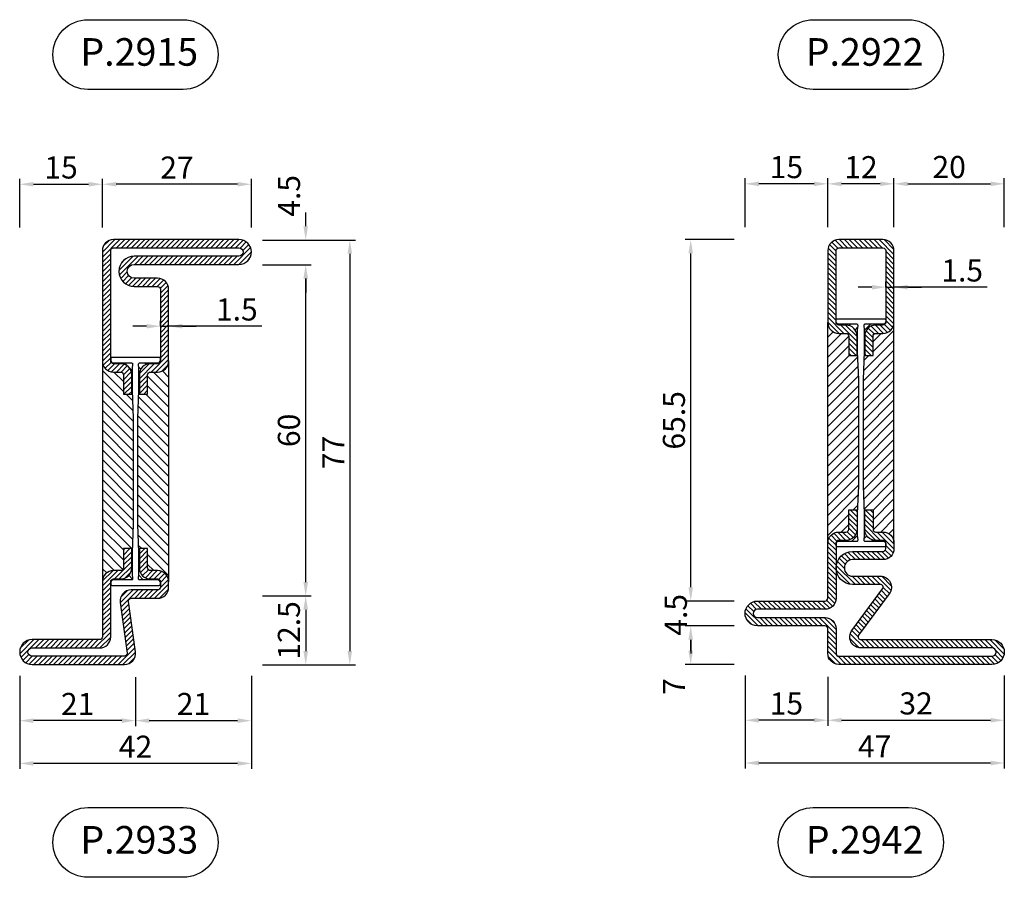
# Model space of a CAD drawing. Units: millimetres. Extents: x 851 to 3944, y 2392 to 2816.
# Drawn here: x 867 to 1045, y 2392 to 2547 of the extents above; entities that cross this region are included whole.
import ezdxf

# ---------------------------------------------------------------- set-up
doc = ezdxf.new("R2010")
doc.units = ezdxf.units.MM
doc.layers.add('Quote', color=2, linetype='Continuous')
doc.layers.add('TESTO', color=8, linetype='Continuous')
doc.styles.add('Calibri', font='calibri.ttf')
doc.styles.add('SECCO', font='calibri.ttf')
doc.dimstyles.new('Profili 1a2', dxfattribs={"dimtxt": 4, "dimasz": 2.5, "dimexe": 1, "dimexo": 0, "dimgap": 1, "dimtad": 1, "dimdsep": 46, "dimtxsty": 'Calibri', "dimcen": 1, "dimclrd": 256, "dimclre": 256, "dimclrt": 7, "dimadec": 0, "dimazin": 2, "dimtfac": 1, "dimtofl": 0, "dimtmove": 1, "dimatfit": 3, "dimfxl": 0, "dimtolj": 1, "dimtzin": 0, "dimlwd": -1, "dimarcsym": 0})

# ---------------------------------------------------------------- blocks, each defined once
blk = doc.blocks.new('*D34')
at = {"layer": 'DEFPOINTS', "color": 0, "transparency": 16777216}
for p in [(1023.98, 2498.79), (1025.48, 2498.79), (1025.48, 2498.79)]:
    blk.add_point(p, dxfattribs=at)
at = {"layer": 'Quote', "lineweight": -2, "transparency": 16777216}
for p, q in [((1023.98, 2498.79), (1023.98, 2499.79)), ((1025.48, 2498.79), (1025.48, 2499.79))]:
    blk.add_line(p, q, dxfattribs=at)
at = {"layer": 'Quote', "transparency": 16777216}
for p, q in [((1021.48, 2498.79), (1018.98, 2498.79)), ((1023.98, 2498.79), (1025.48, 2498.79)), ((1042.37, 2498.79), (1025.48, 2498.79)), ((1027.98, 2498.79), (1030.48, 2498.79))]:
    blk.add_line(p, q, dxfattribs=at)
for points in [[(1021.48, 2499.2), (1021.48, 2498.37), (1023.98, 2498.79)], [(1027.98, 2499.2), (1027.98, 2498.37), (1025.48, 2498.79)]]:
    blk.add_solid(points, dxfattribs=at)
at = {"layer": 'Quote', "color": 7, "transparency": 16777216, "insert": (1037.84, 2501.82), "char_height": 4, "attachment_point": 5, "style": 'Calibri'}
blk.add_mtext('\\A1;1.5', dxfattribs=at)
blk = doc.blocks.new('*D35')
at = {"layer": 'DEFPOINTS', "color": 0, "transparency": 16777216}
for p in [(1045.48, 2517.52), (1025.48, 2509.66), (1045.48, 2509.66)]:
    blk.add_point(p, dxfattribs=at)
at = {"layer": 'Quote', "lineweight": -2, "transparency": 16777216}
for p, q in [((1025.48, 2509.66), (1025.48, 2518.52)), ((1045.48, 2509.66), (1045.48, 2518.52))]:
    blk.add_line(p, q, dxfattribs=at)
at = {"layer": 'Quote', "transparency": 16777216}
blk.add_line((1027.98, 2517.52), (1042.98, 2517.52), dxfattribs=at)
for points in [[(1027.98, 2517.93), (1027.98, 2517.1), (1025.48, 2517.52)], [(1042.98, 2517.93), (1042.98, 2517.1), (1045.48, 2517.52)]]:
    blk.add_solid(points, dxfattribs=at)
at = {"layer": 'Quote', "color": 7, "transparency": 16777216, "insert": (1035.48, 2520.57), "char_height": 4, "attachment_point": 5, "style": 'Calibri'}
blk.add_mtext('\\A1;20', dxfattribs=at)
blk = doc.blocks.new('*D36')
at = {"layer": 'DEFPOINTS', "color": 0, "transparency": 16777216}
for p in [(1013.48, 2517.52), (1013.48, 2509.66), (1025.48, 2509.66)]:
    blk.add_point(p, dxfattribs=at)
at = {"layer": 'Quote', "lineweight": -2, "transparency": 16777216}
for p, q in [((1013.48, 2509.66), (1013.48, 2518.52)), ((1025.48, 2509.66), (1025.48, 2518.52))]:
    blk.add_line(p, q, dxfattribs=at)
at = {"layer": 'Quote', "transparency": 16777216}
blk.add_line((1022.98, 2517.52), (1015.98, 2517.52), dxfattribs=at)
for points in [[(1015.98, 2517.93), (1015.98, 2517.1), (1013.48, 2517.52)], [(1022.98, 2517.93), (1022.98, 2517.1), (1025.48, 2517.52)]]:
    blk.add_solid(points, dxfattribs=at)
at = {"layer": 'Quote', "color": 7, "transparency": 16777216, "insert": (1019.48, 2520.54), "char_height": 4, "attachment_point": 5, "style": 'Calibri'}
blk.add_mtext('\\A1;12', dxfattribs=at)
blk = doc.blocks.new('*D37')
at = {"layer": 'DEFPOINTS', "color": 0, "transparency": 16777216}
for p in [(998.48, 2428.41), (1045.48, 2428.41), (998.48, 2412.56)]:
    blk.add_point(p, dxfattribs=at)
at = {"layer": 'Quote', "lineweight": -2, "transparency": 16777216}
for p, q in [((998.48, 2428.41), (998.48, 2411.56)), ((1045.48, 2428.41), (1045.48, 2411.56))]:
    blk.add_line(p, q, dxfattribs=at)
at = {"layer": 'Quote', "transparency": 16777216}
blk.add_line((1042.98, 2412.56), (1000.98, 2412.56), dxfattribs=at)
for points in [[(1000.98, 2412.98), (1000.98, 2412.14), (998.48, 2412.56)], [(1042.98, 2412.98), (1042.98, 2412.14), (1045.48, 2412.56)]]:
    blk.add_solid(points, dxfattribs=at)
at = {"layer": 'Quote', "color": 7, "transparency": 16777216, "insert": (1021.98, 2415.57), "char_height": 4, "attachment_point": 5, "style": 'Calibri'}
blk.add_mtext('\\A1;47', dxfattribs=at)
blk = doc.blocks.new('*D38')
at = {"layer": 'DEFPOINTS', "color": 0, "transparency": 16777216}
for p in [(998.48, 2428.41), (1045.48, 2428.41), (998.48, 2412.56)]:
    blk.add_point(p, dxfattribs=at)
at = {"layer": 'Quote', "lineweight": -2, "transparency": 16777216}
for p, q in [((998.48, 2428.41), (998.48, 2411.56)), ((1045.48, 2428.41), (1045.48, 2411.56))]:
    blk.add_line(p, q, dxfattribs=at)
at = {"layer": 'Quote', "transparency": 16777216}
blk.add_line((1042.98, 2412.56), (1000.98, 2412.56), dxfattribs=at)
for points in [[(1000.98, 2412.98), (1000.98, 2412.14), (998.48, 2412.56)], [(1042.98, 2412.98), (1042.98, 2412.14), (1045.48, 2412.56)]]:
    blk.add_solid(points, dxfattribs=at)
at = {"layer": 'Quote', "color": 7, "transparency": 16777216, "insert": (1021.98, 2415.57), "char_height": 4, "attachment_point": 5, "style": 'Calibri'}
blk.add_mtext('\\A1;47', dxfattribs=at)
blk = doc.blocks.new('*D39')
at = {"layer": 'DEFPOINTS', "color": 0, "transparency": 16777216}
for p in [(1013.48, 2428.16), (1045.48, 2428.16), (1045.48, 2420.31)]:
    blk.add_point(p, dxfattribs=at)
at = {"layer": 'Quote', "lineweight": -2, "transparency": 16777216}
for p, q in [((1013.48, 2428.16), (1013.48, 2419.31)), ((1045.48, 2428.16), (1045.48, 2419.31))]:
    blk.add_line(p, q, dxfattribs=at)
at = {"layer": 'Quote', "transparency": 16777216}
blk.add_line((1015.98, 2420.31), (1042.98, 2420.31), dxfattribs=at)
for points in [[(1015.98, 2420.73), (1015.98, 2419.9), (1013.48, 2420.31)], [(1042.98, 2420.73), (1042.98, 2419.9), (1045.48, 2420.31)]]:
    blk.add_solid(points, dxfattribs=at)
at = {"layer": 'Quote', "color": 7, "transparency": 16777216, "insert": (1029.48, 2423.36), "char_height": 4, "attachment_point": 5, "style": 'Calibri'}
blk.add_mtext('\\A1;32', dxfattribs=at)
blk = doc.blocks.new('*D40')
at = {"layer": 'DEFPOINTS', "color": 0, "transparency": 16777216}
for p in [(998.48, 2428.16), (1013.48, 2428.16), (998.48, 2420.31)]:
    blk.add_point(p, dxfattribs=at)
at = {"layer": 'Quote', "lineweight": -2, "transparency": 16777216}
for p, q in [((998.48, 2428.16), (998.48, 2419.31)), ((1013.48, 2428.16), (1013.48, 2419.31))]:
    blk.add_line(p, q, dxfattribs=at)
at = {"layer": 'Quote', "transparency": 16777216}
blk.add_line((1010.98, 2420.31), (1000.98, 2420.31), dxfattribs=at)
for points in [[(1000.98, 2420.73), (1000.98, 2419.9), (998.48, 2420.31)], [(1010.98, 2420.73), (1010.98, 2419.9), (1013.48, 2420.31)]]:
    blk.add_solid(points, dxfattribs=at)
at = {"layer": 'Quote', "color": 7, "transparency": 16777216, "insert": (1005.98, 2423.35), "char_height": 4, "attachment_point": 5, "style": 'Calibri'}
blk.add_mtext('\\A1;15', dxfattribs=at)
blk = doc.blocks.new('*D41')
at = {"layer": 'DEFPOINTS', "color": 0, "transparency": 16777216}
for p in [(998.48, 2517.52), (998.48, 2509.66), (1013.48, 2509.66)]:
    blk.add_point(p, dxfattribs=at)
at = {"layer": 'Quote', "lineweight": -2, "transparency": 16777216}
for p, q in [((998.48, 2509.66), (998.48, 2518.52)), ((1013.48, 2509.66), (1013.48, 2518.52))]:
    blk.add_line(p, q, dxfattribs=at)
at = {"layer": 'Quote', "transparency": 16777216}
blk.add_line((1010.98, 2517.52), (1000.98, 2517.52), dxfattribs=at)
for points in [[(1000.98, 2517.93), (1000.98, 2517.1), (998.48, 2517.52)], [(1010.98, 2517.93), (1010.98, 2517.1), (1013.48, 2517.52)]]:
    blk.add_solid(points, dxfattribs=at)
at = {"layer": 'Quote', "color": 7, "transparency": 16777216, "insert": (1005.98, 2520.55), "char_height": 4, "attachment_point": 5, "style": 'Calibri'}
blk.add_mtext('\\A1;15', dxfattribs=at)
blk = doc.blocks.new('*D45')
at = {"layer": 'DEFPOINTS', "color": 0, "transparency": 16777216}
for p in [(866.98, 2428.34), (908.98, 2428.34), (866.98, 2412.49)]:
    blk.add_point(p, dxfattribs=at)
at = {"layer": 'Quote', "lineweight": -2, "transparency": 16777216}
for p, q in [((866.98, 2428.34), (866.98, 2411.49)), ((908.98, 2428.34), (908.98, 2411.49))]:
    blk.add_line(p, q, dxfattribs=at)
at = {"layer": 'Quote', "transparency": 16777216}
blk.add_line((906.48, 2412.49), (869.48, 2412.49), dxfattribs=at)
for points in [[(869.48, 2412.9), (869.48, 2412.07), (866.98, 2412.49)], [(906.48, 2412.9), (906.48, 2412.07), (908.98, 2412.49)]]:
    blk.add_solid(points, dxfattribs=at)
at = {"layer": 'Quote', "color": 7, "transparency": 16777216, "insert": (887.98, 2415.52), "char_height": 4, "attachment_point": 5, "style": 'Calibri'}
blk.add_mtext('\\A1;42', dxfattribs=at)
blk = doc.blocks.new('*D46')
at = {"layer": 'DEFPOINTS', "color": 0, "transparency": 16777216}
for p in [(866.98, 2428.34), (908.98, 2428.34), (866.98, 2412.49)]:
    blk.add_point(p, dxfattribs=at)
at = {"layer": 'Quote', "lineweight": -2, "transparency": 16777216}
for p, q in [((866.98, 2428.34), (866.98, 2411.49)), ((908.98, 2428.34), (908.98, 2411.49))]:
    blk.add_line(p, q, dxfattribs=at)
at = {"layer": 'Quote', "transparency": 16777216}
blk.add_line((906.48, 2412.49), (869.48, 2412.49), dxfattribs=at)
for points in [[(869.48, 2412.9), (869.48, 2412.07), (866.98, 2412.49)], [(906.48, 2412.9), (906.48, 2412.07), (908.98, 2412.49)]]:
    blk.add_solid(points, dxfattribs=at)
at = {"layer": 'Quote', "color": 7, "transparency": 16777216, "insert": (887.98, 2415.52), "char_height": 4, "attachment_point": 5, "style": 'Calibri'}
blk.add_mtext('\\A1;42', dxfattribs=at)
blk = doc.blocks.new('*D47')
at = {"layer": 'DEFPOINTS', "color": 0, "transparency": 16777216}
for p in [(887.98, 2428.09), (908.98, 2428.09), (908.98, 2420.24)]:
    blk.add_point(p, dxfattribs=at)
at = {"layer": 'Quote', "lineweight": -2, "transparency": 16777216}
for p, q in [((887.98, 2428.09), (887.98, 2419.24)), ((908.98, 2428.09), (908.98, 2419.24))]:
    blk.add_line(p, q, dxfattribs=at)
at = {"layer": 'Quote', "transparency": 16777216}
blk.add_line((890.48, 2420.24), (906.48, 2420.24), dxfattribs=at)
for points in [[(890.48, 2420.65), (890.48, 2419.82), (887.98, 2420.24)], [(906.48, 2420.65), (906.48, 2419.82), (908.98, 2420.24)]]:
    blk.add_solid(points, dxfattribs=at)
at = {"layer": 'Quote', "color": 7, "transparency": 16777216, "insert": (898.48, 2423.26), "char_height": 4, "attachment_point": 5, "style": 'Calibri'}
blk.add_mtext('\\A1;21', dxfattribs=at)
blk = doc.blocks.new('*D48')
at = {"layer": 'DEFPOINTS', "color": 0, "transparency": 16777216}
for p in [(866.98, 2428.34), (887.98, 2428.09), (866.98, 2420.24)]:
    blk.add_point(p, dxfattribs=at)
at = {"layer": 'Quote', "lineweight": -2, "transparency": 16777216}
for p, q in [((866.98, 2428.34), (866.98, 2419.24)), ((887.98, 2428.09), (887.98, 2419.24))]:
    blk.add_line(p, q, dxfattribs=at)
at = {"layer": 'Quote', "transparency": 16777216}
blk.add_line((885.48, 2420.24), (869.48, 2420.24), dxfattribs=at)
for points in [[(869.48, 2420.65), (869.48, 2419.82), (866.98, 2420.24)], [(885.48, 2420.65), (885.48, 2419.82), (887.98, 2420.24)]]:
    blk.add_solid(points, dxfattribs=at)
at = {"layer": 'Quote', "color": 7, "transparency": 16777216, "insert": (877.48, 2423.26), "char_height": 4, "attachment_point": 5, "style": 'Calibri'}
blk.add_mtext('\\A1;21', dxfattribs=at)
blk = doc.blocks.new('*D49')
at = {"layer": 'DEFPOINTS', "color": 0, "transparency": 16777216}
for p in [(910.98, 2507.34), (910.98, 2430.34), (926.83, 2430.34)]:
    blk.add_point(p, dxfattribs=at)
at = {"layer": 'Quote', "lineweight": -2, "transparency": 16777216}
for p, q in [((910.98, 2507.34), (927.83, 2507.34)), ((910.98, 2430.34), (927.83, 2430.34))]:
    blk.add_line(p, q, dxfattribs=at)
at = {"layer": 'Quote', "transparency": 16777216}
blk.add_line((926.83, 2504.84), (926.83, 2432.84), dxfattribs=at)
for points in [[(926.41, 2504.84), (927.24, 2504.84), (926.83, 2507.34)], [(926.41, 2432.84), (927.24, 2432.84), (926.83, 2430.34)]]:
    blk.add_solid(points, dxfattribs=at)
at = {"layer": 'Quote', "color": 7, "transparency": 16777216, "insert": (923.82, 2468.84), "char_height": 4, "attachment_point": 5, "rotation": 90, "style": 'Calibri'}
blk.add_mtext('\\A1;77', dxfattribs=at)
blk = doc.blocks.new('*D50')
at = {"layer": 'DEFPOINTS', "color": 0, "transparency": 16777216}
for p in [(910.98, 2442.84), (910.98, 2430.34), (918.83, 2430.34)]:
    blk.add_point(p, dxfattribs=at)
at = {"layer": 'Quote', "lineweight": -2, "transparency": 16777216}
for p, q in [((910.98, 2442.84), (919.83, 2442.84)), ((910.98, 2430.34), (919.83, 2430.34))]:
    blk.add_line(p, q, dxfattribs=at)
at = {"layer": 'Quote', "transparency": 16777216}
blk.add_line((918.83, 2440.34), (918.83, 2432.84), dxfattribs=at)
for points in [[(918.41, 2440.34), (919.25, 2440.34), (918.83, 2442.84)], [(918.41, 2432.84), (919.25, 2432.84), (918.83, 2430.34)]]:
    blk.add_solid(points, dxfattribs=at)
at = {"layer": 'Quote', "color": 7, "transparency": 16777216, "insert": (915.78, 2436.59), "char_height": 4, "attachment_point": 5, "rotation": 90, "style": 'Calibri'}
blk.add_mtext('\\A1;12.5', dxfattribs=at)
blk = doc.blocks.new('*D51')
at = {"layer": 'DEFPOINTS', "color": 0, "transparency": 16777216}
for p in [(910.98, 2502.84), (918.83, 2502.84), (910.98, 2442.84)]:
    blk.add_point(p, dxfattribs=at)
at = {"layer": 'Quote', "lineweight": -2, "transparency": 16777216}
for p, q in [((910.98, 2502.84), (919.83, 2502.84)), ((910.98, 2442.84), (919.83, 2442.84))]:
    blk.add_line(p, q, dxfattribs=at)
at = {"layer": 'Quote', "transparency": 16777216}
blk.add_line((918.83, 2445.34), (918.83, 2500.34), dxfattribs=at)
for points in [[(918.41, 2500.34), (919.25, 2500.34), (918.83, 2502.84)], [(918.41, 2445.34), (919.25, 2445.34), (918.83, 2442.84)]]:
    blk.add_solid(points, dxfattribs=at)
at = {"layer": 'Quote', "color": 7, "transparency": 16777216, "insert": (915.78, 2472.84), "char_height": 4, "attachment_point": 5, "rotation": 90, "style": 'Calibri'}
blk.add_mtext('\\A1;60', dxfattribs=at)
blk = doc.blocks.new('*D52')
at = {"layer": 'DEFPOINTS', "color": 0, "transparency": 16777216}
for p in [(910.98, 2507.34), (918.83, 2507.34), (910.98, 2502.84)]:
    blk.add_point(p, dxfattribs=at)
at = {"layer": 'Quote', "transparency": 16777216}
for p, q in [((918.83, 2509.84), (918.83, 2512.34)), ((918.83, 2500.34), (918.83, 2497.84))]:
    blk.add_line(p, q, dxfattribs=at)
at = {"layer": 'Quote', "lineweight": -2, "transparency": 16777216}
for p, q in [((910.98, 2507.34), (919.83, 2507.34)), ((910.98, 2502.84), (919.83, 2502.84))]:
    blk.add_line(p, q, dxfattribs=at)
at = {"layer": 'Quote', "transparency": 16777216}
for points in [[(918.41, 2509.84), (919.25, 2509.84), (918.83, 2507.34)], [(918.41, 2500.34), (919.25, 2500.34), (918.83, 2502.84)]]:
    blk.add_solid(points, dxfattribs=at)
at = {"layer": 'Quote', "color": 7, "transparency": 16777216, "insert": (915.8, 2515.34), "char_height": 4, "attachment_point": 5, "rotation": 90, "style": 'Calibri'}
blk.add_mtext('\\A1;4.5', dxfattribs=at)
blk = doc.blocks.new('*D53')
at = {"layer": 'DEFPOINTS', "color": 0, "transparency": 16777216}
for p in [(881.98, 2517.44), (881.98, 2509.59), (908.98, 2509.59)]:
    blk.add_point(p, dxfattribs=at)
at = {"layer": 'Quote', "lineweight": -2, "transparency": 16777216}
for p, q in [((881.98, 2509.59), (881.98, 2518.44)), ((908.98, 2509.59), (908.98, 2518.44))]:
    blk.add_line(p, q, dxfattribs=at)
at = {"layer": 'Quote', "transparency": 16777216}
blk.add_line((906.48, 2517.44), (884.48, 2517.44), dxfattribs=at)
for points in [[(884.48, 2517.86), (884.48, 2517.03), (881.98, 2517.44)], [(906.48, 2517.86), (906.48, 2517.03), (908.98, 2517.44)]]:
    blk.add_solid(points, dxfattribs=at)
at = {"layer": 'Quote', "color": 7, "transparency": 16777216, "insert": (895.48, 2520.47), "char_height": 4, "attachment_point": 5, "style": 'Calibri'}
blk.add_mtext('\\A1;27', dxfattribs=at)
blk = doc.blocks.new('*D54')
at = {"layer": 'DEFPOINTS', "color": 0, "transparency": 16777216}
for p in [(881.98, 2517.44), (866.98, 2509.59), (881.98, 2509.59)]:
    blk.add_point(p, dxfattribs=at)
at = {"layer": 'Quote', "lineweight": -2, "transparency": 16777216}
for p, q in [((866.98, 2509.59), (866.98, 2518.44)), ((881.98, 2509.59), (881.98, 2518.44))]:
    blk.add_line(p, q, dxfattribs=at)
at = {"layer": 'Quote', "transparency": 16777216}
blk.add_line((869.48, 2517.44), (879.48, 2517.44), dxfattribs=at)
for points in [[(869.48, 2517.86), (869.48, 2517.03), (866.98, 2517.44)], [(879.48, 2517.86), (879.48, 2517.03), (881.98, 2517.44)]]:
    blk.add_solid(points, dxfattribs=at)
at = {"layer": 'Quote', "color": 7, "transparency": 16777216, "insert": (874.48, 2520.48), "char_height": 4, "attachment_point": 5, "style": 'Calibri'}
blk.add_mtext('\\A1;15', dxfattribs=at)
blk = doc.blocks.new('*D71')
at = {"layer": 'DEFPOINTS', "color": 0, "transparency": 16777216}
for p in [(988.63, 2507.41), (996.48, 2507.41), (996.48, 2441.91)]:
    blk.add_point(p, dxfattribs=at)
at = {"layer": 'Quote', "lineweight": -2, "transparency": 16777216}
for p, q in [((996.48, 2507.41), (987.63, 2507.41)), ((996.48, 2441.91), (987.63, 2441.91))]:
    blk.add_line(p, q, dxfattribs=at)
at = {"layer": 'Quote', "transparency": 16777216}
blk.add_line((988.63, 2444.41), (988.63, 2504.91), dxfattribs=at)
for points in [[(988.21, 2504.91), (989.04, 2504.91), (988.63, 2507.41)], [(988.21, 2444.41), (989.04, 2444.41), (988.63, 2441.91)]]:
    blk.add_solid(points, dxfattribs=at)
at = {"layer": 'Quote', "color": 7, "transparency": 16777216, "insert": (985.58, 2474.66), "char_height": 4, "attachment_point": 5, "rotation": 90, "style": 'Calibri'}
blk.add_mtext('\\A1;65.5', dxfattribs=at)
blk = doc.blocks.new('*D69')
at = {"layer": 'DEFPOINTS', "color": 0, "transparency": 16777216}
for p in [(996.48, 2441.91), (988.63, 2437.41), (996.48, 2437.41)]:
    blk.add_point(p, dxfattribs=at)
at = {"layer": 'Quote', "transparency": 16777216}
for p, q in [((988.63, 2444.41), (988.63, 2446.91)), ((988.63, 2434.91), (988.63, 2432.41))]:
    blk.add_line(p, q, dxfattribs=at)
at = {"layer": 'Quote', "lineweight": -2, "transparency": 16777216}
for p, q in [((996.48, 2441.91), (987.63, 2441.91)), ((996.48, 2437.41), (987.63, 2437.41))]:
    blk.add_line(p, q, dxfattribs=at)
at = {"layer": 'Quote', "transparency": 16777216}
for points in [[(988.21, 2444.41), (989.04, 2444.41), (988.63, 2441.91)], [(988.21, 2434.91), (989.04, 2434.91), (988.63, 2437.41)]]:
    blk.add_solid(points, dxfattribs=at)
at = {"layer": 'Quote', "color": 7, "transparency": 16777216, "insert": (985.93, 2439.41), "char_height": 4, "attachment_point": 5, "rotation": 90, "style": 'Calibri'}
blk.add_mtext('\\A1;4.5', dxfattribs=at)
blk = doc.blocks.new('*D70')
at = {"layer": 'DEFPOINTS', "color": 0, "transparency": 16777216}
for p in [(988.63, 2437.41), (996.48, 2437.41), (996.48, 2430.41)]:
    blk.add_point(p, dxfattribs=at)
at = {"layer": 'Quote', "lineweight": -2, "transparency": 16777216}
for p, q in [((996.48, 2437.41), (987.63, 2437.41)), ((996.48, 2430.41), (987.63, 2430.41))]:
    blk.add_line(p, q, dxfattribs=at)
at = {"layer": 'Quote', "transparency": 16777216}
blk.add_line((988.63, 2432.91), (988.63, 2434.91), dxfattribs=at)
for points in [[(988.21, 2434.91), (989.04, 2434.91), (988.63, 2437.41)], [(988.21, 2432.91), (989.04, 2432.91), (988.63, 2430.41)]]:
    blk.add_solid(points, dxfattribs=at)
at = {"layer": 'Quote', "color": 7, "transparency": 16777216, "insert": (985.62, 2426.41), "char_height": 4, "attachment_point": 5, "rotation": 90, "style": 'Calibri'}
blk.add_mtext('\\A1;7', dxfattribs=at)
blk = doc.blocks.new('*D199')
at = {"layer": 'DEFPOINTS', "color": 0, "transparency": 16777216}
for p in [(892.48, 2491.71), (893.98, 2491.71), (893.98, 2491.71)]:
    blk.add_point(p, dxfattribs=at)
at = {"layer": 'Quote', "lineweight": -2, "transparency": 16777216}
for p, q in [((892.48, 2491.71), (892.48, 2492.71)), ((893.98, 2491.71), (893.98, 2492.71))]:
    blk.add_line(p, q, dxfattribs=at)
at = {"layer": 'Quote', "transparency": 16777216}
for p, q in [((889.98, 2491.71), (887.48, 2491.71)), ((892.48, 2491.71), (893.98, 2491.71)), ((910.87, 2491.71), (893.98, 2491.71)), ((896.48, 2491.71), (898.98, 2491.71))]:
    blk.add_line(p, q, dxfattribs=at)
for points in [[(889.98, 2492.13), (889.98, 2491.3), (892.48, 2491.71)], [(896.48, 2492.13), (896.48, 2491.3), (893.98, 2491.71)]]:
    blk.add_solid(points, dxfattribs=at)
at = {"layer": 'Quote', "color": 7, "transparency": 16777216, "insert": (906.34, 2494.75), "char_height": 4, "attachment_point": 5, "style": 'Calibri'}
blk.add_mtext('\\A1;1.5', dxfattribs=at)
blk = doc.blocks.new('P2933')
h = blk.add_hatch()
h.set_pattern_fill('LINE', color=9, scale=0.2, angle=45, style=0)
h.set_pattern_definition([(45, (-2287.89, -2021.28695), (-0.4490128, 0.4490128), [])])
edge = h.paths.add_edge_path()
edge.add_line((-5.21, 64.92), (-10, 64.92))
edge.add_arc((-10, 62.92), 2, 90, 180)
edge.add_line((-12, 62.92), (-12, 61.92))
edge.add_arc((-10, 61.92), 2, 180, 270)
edge.add_line((-10, 59.92), (-8.7, 59.92))
edge.add_arc((-8.7, 59.42), 0.5, 0, 90, ccw=False)
edge.add_line((-8.2, 59.42), (-8.2, 55.92))
edge.add_line((-8.2, 55.92), (-6.7, 55.92))
edge.add_line((-6.7, 55.92), (-6.7, 59.42))
edge.add_arc((-8.7, 59.42), 2, 360, 450)
edge.add_line((-8.7, 61.42), (-10, 61.42))
edge.add_arc((-10, 61.92), 0.5, 180, 270, ccw=False)
edge.add_line((-10.5, 61.92), (-10.5, 62.92))
edge.add_arc((-10, 62.92), 0.5, 90, 180, ccw=False)
edge.add_line((-10, 63.42), (-5.21, 63.42))
edge.add_arc((-5.21, 65.42), 2, 270, 367.8683)
edge.add_line((-3.23, 65.7), (-4.5, 74.86))
edge.add_arc((-4, 74.92), 0.5, 90, 187.8683, ccw=False)
edge.add_line((-4, 75.42), (12.75, 75.42))
edge.add_arc((12.75, 74.67), 0.75, -90, 90, ccw=False)
edge.add_line((12.75, 73.92), (0.5, 73.92))
edge.add_arc((0.5, 71.92), 2, 90, 180)
edge.add_line((-1.5, 71.92), (-1.5, 61.92))
edge.add_arc((-2, 61.92), 0.5, -90, 0, ccw=False)
edge.add_line((-2, 61.42), (-3.3, 61.42))
edge.add_arc((-3.3, 59.42), 2, 90, 180)
edge.add_line((-5.3, 59.42), (-5.3, 55.92))
edge.add_line((-5.3, 55.92), (-3.8, 55.92))
edge.add_line((-3.8, 55.92), (-3.8, 59.42))
edge.add_arc((-3.3, 59.42), 0.5, 90, 180, ccw=False)
edge.add_line((-3.3, 59.92), (-2, 59.92))
edge.add_arc((-2, 61.92), 2, 270, 360)
edge.add_line((0, 61.92), (0, 71.92))
edge.add_arc((0.5, 71.92), 0.5, 90, 180, ccw=False)
edge.add_line((0.5, 72.42), (12.75, 72.42))
edge.add_arc((12.75, 74.67), 2.25, 270, 450)
edge.add_line((12.75, 76.92), (-4, 76.92))
edge.add_arc((-4, 74.92), 2, 90, 187.8683)
edge.add_line((-5.98, 74.65), (-4.72, 65.49))
edge.add_arc((-5.21, 65.42), 0.5, -90, 7.8683, ccw=False)
h = blk.add_hatch()
h.set_pattern_fill('ANSI31', color=30, scale=0.4, angle=90, style=0)
h.set_pattern_definition([(135, (-2287.89, -2033.287), (-0.8980256, -0.8980256), [])])
h.paths.add_polyline_path([(-6.4, 51.57), (-6.6, 56.57), (-6.6, 60.57), (-6.52, 61.36, 0.443528), (-6.72, 61.58), (-10, 61.58, -0.37077), (-10.49, 62, 0.459034), (-10, 61.42), (-8.7, 61.42, -0.414214), (-6.7, 59.42), (-6.7, 55.92), (-8.2, 55.92), (-8.2, 59.42, 0.414214), (-8.7, 59.92), (-10, 59.92, -0.414214), (-12, 61.92), (-12, 21.92, -0.414214), (-10, 23.92), (-8.7, 23.92, 0.414214), (-8.2, 24.42), (-8.2, 27.93), (-6.7, 27.93), (-6.7, 24.42, -0.414214), (-8.7, 22.43), (-10, 22.43, 0.459034), (-10.49, 21.85, -0.37077), (-10, 22.28), (-6.72, 22.28, 0.443528), (-6.52, 22.49), (-6.6, 23.28), (-6.6, 24.78), (-6.6, 27.28), (-6.4, 32.27)])
h.paths.add_polyline_path([(0, 61.92, -0.414214), (-2, 59.92), (-3.3, 59.92, 0.414214), (-3.8, 59.42), (-3.8, 55.92), (-5.3, 55.92), (-5.3, 59.42, -0.414214), (-3.3, 61.42), (-2, 61.42, 0.459034), (-1.51, 62, -0.37077), (-2, 61.58), (-5.28, 61.58, 0.443528), (-5.48, 61.36), (-5.4, 60.57), (-5.4, 59.08), (-5.4, 56.57), (-5.6, 51.57), (-5.6, 47.66), (-5.6, 32.27), (-5.4, 27.28), (-5.4, 23.28), (-5.48, 22.49, 0.443528), (-5.28, 22.28), (-2, 22.28, -0.37077), (-1.51, 21.85, 0.459034), (-2, 22.43), (-3.3, 22.43, -0.414214), (-5.3, 24.42), (-5.3, 27.93), (-3.8, 27.93), (-3.8, 24.42, 0.414214), (-3.3, 23.92), (-2, 23.92, -0.414214), (0, 21.92)])
h = blk.add_hatch()
h.set_pattern_fill('LINE', color=9, scale=0.2, angle=45, style=0)
h.set_pattern_definition([(45, (-2287.89, -2033.28695), (-0.4490128, 0.4490128), [])])
h.paths.add_polyline_path([(-2, 23.92), (-3.3, 23.92, -0.414214), (-3.8, 24.42), (-3.8, 27.93), (-5.3, 27.93), (-5.3, 24.42, 0.414214), (-3.3, 22.43), (-2, 22.43, -0.414214), (-1.5, 21.92), (-1.5, 1.92, -0.414214), (-2, 1.42), (-24.75, 1.42, -1), (-24.75, 2.93), (-5.75, 2.93, 1), (-5.75, 8.43), (-10, 8.43, -0.414214), (-10.5, 8.93), (-10.5, 21.92, -0.414214), (-10, 22.43), (-8.7, 22.43, 0.414214), (-6.7, 24.42), (-6.7, 27.93), (-8.2, 27.93), (-8.2, 24.42, -0.414214), (-8.7, 23.92), (-10, 23.92, 0.414214), (-12, 21.92), (-12, 8.93, 0.414214), (-10, 6.93), (-5.75, 6.93, -1), (-5.75, 4.42), (-15.42, 4.42), (-24.75, 4.42, 1), (-24.75, -0.08), (-2, -0.08, 0.414214), (0, 1.92), (0, 21.92, 0.414214)])
at = {"color": 30}
for p, q in [((-12, 21.92), (-12, 61.92)), ((0, 21.92), (0, 61.92))]:
    blk.add_line(p, q, dxfattribs=at)
at = {"color": 0}
blk.add_lwpolyline([(-5.21, 64.92), (-10, 64.92, 0.414214), (-12, 62.92), (-12, 61.92, 0.414214), (-10, 59.92), (-8.7, 59.92, -0.414214), (-8.2, 59.42), (-8.2, 55.92), (-6.7, 55.92), (-6.7, 59.42, 0.414214), (-8.7, 61.42), (-10, 61.42, -0.414214), (-10.5, 61.92), (-10.5, 62.92, -0.414214), (-10, 63.42), (-5.21, 63.42, 0.455033), (-3.23, 65.7), (-4.5, 74.86, -0.455033), (-4, 75.42), (12.75, 75.42, -1), (12.75, 73.92), (0.5, 73.92, 0.414214), (-1.5, 71.92), (-1.5, 61.92, -0.414214), (-2, 61.42), (-3.3, 61.42, 0.414214), (-5.3, 59.42), (-5.3, 55.92), (-3.8, 55.92), (-3.8, 59.42, -0.414214), (-3.3, 59.92), (-2, 59.92, 0.414214), (0, 61.92), (0, 71.92, -0.414214), (0.5, 72.42), (12.75, 72.42, 1), (12.75, 76.92), (-4, 76.92, 0.455033), (-5.98, 74.65), (-4.72, 65.49, -0.455033)], format="xyb", close=True, dxfattribs=at)
at = {"color": 30}
blk.add_lwpolyline([(-1.5, 21.78, 0.414214), (-2, 22.28), (-5.28, 22.28, -0.443528), (-5.48, 22.49), (-5.4, 23.28), (-5.4, 27.28), (-5.6, 32.27), (-5.6, 47.66), (-5.6, 51.57), (-5.4, 56.57), (-5.4, 59.08), (-5.4, 60.57), (-5.48, 61.36, -0.443528), (-5.28, 61.58), (-2, 61.58, 0.414214), (-1.5, 62.08), (-1.5, 62.37, 0.414214), (-1.7, 62.58), (-10.3, 62.58, 0.414214), (-10.5, 62.37), (-10.5, 62.08, 0.414214), (-10, 61.58), (-6.72, 61.58, -0.443528), (-6.52, 61.36), (-6.6, 60.57), (-6.6, 56.57), (-6.4, 51.57), (-6.4, 32.27), (-6.6, 27.28), (-6.6, 24.78), (-6.6, 23.28), (-6.52, 22.49, -0.443528), (-6.72, 22.28), (-10, 22.28, 0.414214), (-10.5, 21.78), (-10.5, 21.48, 0.414214), (-10.3, 21.28), (-1.7, 21.28, 0.414214), (-1.5, 21.48)], format="xyb", close=True, dxfattribs=at)
blk.add_lwpolyline([(-10, 8.43, -0.414214), (-10.5, 8.93), (-10.5, 21.92, -0.414214), (-10, 22.43), (-8.7, 22.43, 0.414214), (-6.7, 24.42), (-6.7, 27.93), (-8.2, 27.93), (-8.2, 24.42, -0.414214), (-8.7, 23.92), (-10, 23.92, 0.414214), (-12, 21.92), (-12, 8.93, 0.414214), (-10, 6.93), (-5.75, 6.93, -1), (-5.75, 4.42), (-24.75, 4.42, 1), (-24.75, -0.08), (-2, -0.08, 0.414214), (0, 1.92), (0, 21.92, 0.414214), (-2, 23.92), (-3.3, 23.92, -0.414214), (-3.8, 24.42), (-3.8, 27.93), (-5.3, 27.93), (-5.3, 24.42, 0.414214), (-3.3, 22.43), (-2, 22.43, -0.414214), (-1.5, 21.92), (-1.5, 1.92, -0.414214), (-2, 1.42), (-24.75, 1.42, -1), (-24.75, 2.93), (-5.75, 2.93, 1), (-5.75, 8.43)], format="xyb", close=True)
blk = doc.blocks.new('P2942')
h = blk.add_hatch()
h.set_pattern_fill('LINE', color=9, scale=0.2, angle=45, style=0)
h.set_pattern_definition([(45, (-1374.7885, -2126.39626), (-0.4490128, 0.4490128), [])])
edge = h.paths.add_edge_path()
edge.add_line((-10.5, -2), (-10.5, -15))
edge.add_arc((-10, -15), 0.5, 180, 270)
edge.add_line((-10, -15.5), (-8.7, -15.5))
edge.add_arc((-8.7, -17.5), 2, 0, 90, ccw=False)
edge.add_line((-6.7, -17.5), (-6.7, -21))
edge.add_line((-6.7, -21), (-8.2, -21))
edge.add_line((-8.2, -21), (-8.2, -17.5))
edge.add_arc((-8.7, -17.5), 0.5, 0, 90)
edge.add_line((-8.7, -17), (-10, -17))
edge.add_arc((-10, -15), 2, 180, 270, ccw=False)
edge.add_line((-12, -15), (-12, -2))
edge.add_arc((-10, -2), 2, 90, 180, ccw=False)
edge.add_line((-10, 0), (-2, 0))
edge.add_arc((-2, -2), 2, 0, 90, ccw=False)
edge.add_line((0, -2), (0, -15))
edge.add_arc((-2, -15), 2, 270, 360, ccw=False)
edge.add_line((-2, -17), (-3.3, -17))
edge.add_arc((-3.3, -17.5), 0.5, 90, 180)
edge.add_line((-3.8, -17.5), (-3.8, -21))
edge.add_line((-3.8, -21), (-5.3, -21))
edge.add_line((-5.3, -21), (-5.3, -17.5))
edge.add_arc((-3.3, -17.5), 2, 90, 180, ccw=False)
edge.add_line((-3.3, -15.5), (-2, -15.5))
edge.add_arc((-2, -15), 0.5, 270, 360)
edge.add_line((-1.5, -15), (-1.5, -2))
edge.add_arc((-2, -2), 0.5, 0, 90)
edge.add_line((-2, -1.5), (-10, -1.5))
edge.add_arc((-10, -2), 0.5, 90, 180)
h = blk.add_hatch()
h.set_pattern_fill('ANSI31', color=30, scale=0.4, angle=90, style=0)
h.set_pattern_definition([(135, (-1374.7885, -2138.3963), (-0.8980256, -0.8980256), [])])
h.paths.add_polyline_path([(-6.4, -25.35), (-6.6, -20.35), (-6.6, -16.35), (-6.52, -15.57, 0.443528), (-6.72, -15.35), (-10, -15.35, -0.37077), (-10.49, -14.93, 0.459034), (-10, -15.5), (-8.7, -15.5, -0.414214), (-6.7, -17.5), (-6.7, -21), (-8.2, -21), (-8.2, -17.5, 0.414214), (-8.7, -17), (-10, -17, -0.414214), (-12, -15), (-12, -55, -0.414214), (-10, -53), (-8.7, -53, 0.414214), (-8.2, -52.5), (-8.2, -49), (-6.7, -49), (-6.7, -52.5, -0.414214), (-8.7, -54.5), (-10, -54.5, 0.459034), (-10.49, -55.07, -0.37077), (-10, -54.65), (-6.72, -54.65, 0.443528), (-6.52, -54.43), (-6.6, -53.65), (-6.6, -52.15), (-6.6, -49.65), (-6.4, -44.65)])
h.paths.add_polyline_path([(0, -15, -0.414214), (-2, -17), (-3.3, -17, 0.414214), (-3.8, -17.5), (-3.8, -21), (-5.3, -21), (-5.3, -17.5, -0.414214), (-3.3, -15.5), (-2, -15.5, 0.459034), (-1.51, -14.93, -0.37077), (-2, -15.35), (-5.28, -15.35, 0.443528), (-5.48, -15.57), (-5.4, -16.35), (-5.4, -17.85), (-5.4, -20.35), (-5.6, -25.35), (-5.6, -29.27), (-5.6, -44.65), (-5.4, -49.65), (-5.4, -53.65), (-5.48, -54.43, 0.443528), (-5.28, -54.65), (-2, -54.65, -0.37077), (-1.51, -55.07, 0.459034), (-2, -54.5), (-3.3, -54.5, -0.414214), (-5.3, -52.5), (-5.3, -49), (-3.8, -49), (-3.8, -52.5, 0.414214), (-3.3, -53), (-2, -53, -0.414214), (0, -55)])
h = blk.add_hatch()
h.set_pattern_fill('LINE', color=9, scale=0.2, angle=45, style=0)
h.set_pattern_definition([(45, (-1374.7885, -2138.39626), (-0.4490128, 0.4490128), [])])
edge = h.paths.add_edge_path()
edge.add_line((-3.8, -52.5), (-3.8, -49))
edge.add_line((-3.8, -49), (-5.3, -49))
edge.add_line((-5.3, -49), (-5.3, -52.5))
edge.add_arc((-3.3, -52.5), 2, 180, 270)
edge.add_line((-3.3, -54.5), (-2, -54.5))
edge.add_arc((-2, -55), 0.5, 0, 90, ccw=False)
edge.add_line((-1.5, -55), (-1.5, -65))
edge.add_arc((0.5, -65), 2, 180, 270)
edge.add_line((0.5, -67), (12.75, -67))
edge.add_arc((12.75, -67.75), 0.75, -90, 90, ccw=False)
edge.add_line((12.75, -68.5), (0.5, -68.5))
edge.add_arc((0.5, -70.5), 2, 90, 180)
edge.add_line((-1.5, -70.5), (-1.5, -75))
edge.add_arc((-2, -75), 0.5, -90, 0, ccw=False)
edge.add_line((-2, -75.5), (-29.75, -75.5))
edge.add_arc((-29.75, -74.75), 0.75, 90, 270, ccw=False)
edge.add_line((-29.75, -74), (-5.99, -74))
edge.add_arc((-5.99, -72), 2, 270, 396.4692)
edge.add_line((-4.38, -70.81), (-9.94, -63.3))
edge.add_arc((-9.53, -63), 0.5, 90, 216.4692, ccw=False)
edge.add_line((-9.53, -62.5), (-4.5, -62.5))
edge.add_arc((-4.5, -59.5), 3, 270, 450)
edge.add_line((-4.5, -56.5), (-10, -56.5))
edge.add_arc((-10, -56), 0.5, 180, 270, ccw=False)
edge.add_line((-10.5, -56), (-10.5, -55))
edge.add_arc((-10, -55), 0.5, 90, 180, ccw=False)
edge.add_line((-10, -54.5), (-8.7, -54.5))
edge.add_arc((-8.7, -52.5), 2, 270, 360)
edge.add_line((-6.7, -52.5), (-6.7, -49))
edge.add_line((-6.7, -49), (-8.2, -49))
edge.add_line((-8.2, -49), (-8.2, -52.5))
edge.add_arc((-8.7, -52.5), 0.5, -90, 0, ccw=False)
edge.add_line((-8.7, -53), (-10, -53))
edge.add_arc((-10, -55), 2, 90, 180)
edge.add_line((-12, -55), (-12, -56))
edge.add_arc((-10, -56), 2, 180, 270)
edge.add_line((-10, -58), (-4.5, -58))
edge.add_arc((-4.5, -59.5), 1.5, -90, 90, ccw=False)
edge.add_line((-4.5, -61), (-9.53, -61))
edge.add_arc((-9.53, -63), 2, 90, 216.4692)
edge.add_line((-11.14, -64.19), (-5.59, -71.7))
edge.add_arc((-5.99, -72), 0.5, -90, 36.4692, ccw=False)
edge.add_line((-5.99, -72.5), (-29.75, -72.5))
edge.add_arc((-29.75, -74.75), 2.25, 90, 270)
edge.add_line((-29.75, -77), (-2, -77))
edge.add_arc((-2, -75), 2, 270, 360)
edge.add_line((0, -75), (0, -70.5))
edge.add_arc((0.5, -70.5), 0.5, 90, 180, ccw=False)
edge.add_line((0.5, -70), (12.75, -70))
edge.add_arc((12.75, -67.75), 2.25, 270, 450)
edge.add_line((12.75, -65.5), (0.5, -65.5))
edge.add_arc((0.5, -65), 0.5, 180, 270, ccw=False)
edge.add_line((0, -65), (0, -55))
edge.add_arc((-2, -55), 2, 0, 90)
edge.add_line((-2, -53), (-3.3, -53))
edge.add_arc((-3.3, -52.5), 0.5, 180, 270, ccw=False)
h = blk.add_hatch(color=30)
edge = h.paths.add_edge_path()
edge.add_arc((-3.3, -52.5), 0.5, 180, 270)
edge.add_arc((-3.3, -52.5), 0.5, 180, 270, ccw=False)
h.paths.add_polyline_path([(-1.8, -53), (-3.3, -53)])
at = {"color": 30}
for p, q in [((-12, -55), (-12, -15)), ((0, -55), (0, -15))]:
    blk.add_line(p, q, dxfattribs=at)
for points in [[(-10.5, -2), (-10.5, -15, 0.414214), (-10, -15.5), (-8.7, -15.5, -0.414214), (-6.7, -17.5), (-6.7, -21), (-8.2, -21), (-8.2, -17.5, 0.414214), (-8.7, -17), (-10, -17, -0.414214), (-12, -15), (-12, -2, -0.414214), (-10, 0), (-2, 0, -0.414214), (0, -2), (0, -15, -0.414214), (-2, -17), (-3.3, -17, 0.414214), (-3.8, -17.5), (-3.8, -21), (-5.3, -21), (-5.3, -17.5, -0.414214), (-3.3, -15.5), (-2, -15.5, 0.414214), (-1.5, -15), (-1.5, -2, 0.414214), (-2, -1.5), (-10, -1.5, 0.414214)], [(-3.8, -52.5), (-3.8, -49), (-5.3, -49), (-5.3, -52.5, 0.414214), (-3.3, -54.5), (-2, -54.5, -0.414214), (-1.5, -55), (-1.5, -65, 0.414214), (0.5, -67), (12.75, -67, -1), (12.75, -68.5), (0.5, -68.5, 0.414214), (-1.5, -70.5), (-1.5, -75, -0.414214), (-2, -75.5), (-29.75, -75.5, -1), (-29.75, -74), (-5.99, -74, 0.615621), (-4.38, -70.81), (-9.94, -63.3, -0.615621), (-9.53, -62.5), (-4.5, -62.5, 1), (-4.5, -56.5), (-10, -56.5, -0.414214), (-10.5, -56), (-10.5, -55, -0.414214), (-10, -54.5), (-8.7, -54.5, 0.414214), (-6.7, -52.5), (-6.7, -49), (-8.2, -49), (-8.2, -52.5, -0.414214), (-8.7, -53), (-10, -53, 0.414214), (-12, -55), (-12, -56, 0.414214), (-10, -58), (-4.5, -58, -1), (-4.5, -61), (-9.53, -61, 0.615621), (-11.14, -64.19), (-5.59, -71.7, -0.615621), (-5.99, -72.5), (-29.75, -72.5, 1), (-29.75, -77), (-2, -77, 0.414214), (0, -75), (0, -70.5, -0.414214), (0.5, -70), (12.75, -70, 1), (12.75, -65.5), (0.5, -65.5, -0.414214), (0, -65), (0, -55, 0.414214), (-2, -53), (-3.3, -53, -0.414214)]]:
    blk.add_lwpolyline(points, format="xyb", close=True)
blk.add_lwpolyline([(-1.5, -55.15, 0.414214), (-2, -54.65), (-5.28, -54.65, -0.443528), (-5.48, -54.43), (-5.4, -53.65), (-5.4, -49.65), (-5.6, -44.65), (-5.6, -29.27), (-5.6, -25.35), (-5.4, -20.35), (-5.4, -17.85), (-5.4, -16.35), (-5.48, -15.57, -0.443528), (-5.28, -15.35), (-2, -15.35, 0.414214), (-1.5, -14.85), (-1.5, -14.55, 0.414214), (-1.7, -14.35), (-10.3, -14.35, 0.414214), (-10.5, -14.55), (-10.5, -14.85, 0.414214), (-10, -15.35), (-6.72, -15.35, -0.443528), (-6.52, -15.57), (-6.6, -16.35), (-6.6, -20.35), (-6.4, -25.35), (-6.4, -44.65), (-6.6, -49.65), (-6.6, -52.15), (-6.6, -53.65), (-6.52, -54.43, -0.443528), (-6.72, -54.65), (-10, -54.65, 0.414214), (-10.5, -55.15), (-10.5, -55.45, 0.414214), (-10.3, -55.65), (-1.7, -55.65, 0.414214), (-1.5, -55.45)], format="xyb", close=True, dxfattribs=at)

msp = doc.modelspace()

# ---------------------------------------------------------------- linework, layer by layer
at = {"layer": 'TESTO'}
for points in [[(879.328, 2547.263), (896.628, 2547.263, -0.4142136), (902.946, 2540.946), (902.946, 2540.946, -0.4142136), (896.628, 2534.628), (879.328, 2534.628, -0.4142136), (873.011, 2540.946), (873.011, 2540.946, -0.4142136)], [(1010.828, 2547.263), (1028.128, 2547.263, -0.4142136), (1034.446, 2540.946), (1034.446, 2540.946, -0.4142136), (1028.128, 2534.628), (1010.828, 2534.628, -0.4142136), (1004.511, 2540.946), (1004.511, 2540.946, -0.4142136)], [(879.328, 2404.486), (896.628, 2404.486, -0.4142136), (902.946, 2398.168), (902.946, 2398.168, -0.4142136), (896.628, 2391.851), (879.328, 2391.851, -0.4142136), (873.011, 2398.168), (873.011, 2398.168, -0.4142136)], [(1010.828, 2404.486), (1028.128, 2404.486, -0.4142136), (1034.446, 2398.168), (1034.446, 2398.168, -0.4142136), (1028.128, 2391.851), (1010.828, 2391.851, -0.4142136), (1004.511, 2398.168), (1004.511, 2398.168, -0.4142136)]]:
    msp.add_lwpolyline(points, format="xyb", close=True, dxfattribs=at)

# ---------------------------------------------------------------- block references
at = {"rotation": 180}
msp.add_blockref('P2933', (881.978, 2507.34), dxfattribs=at)
at = {"xscale": -1}
msp.add_blockref('P2942', (1013.478, 2507.415), dxfattribs=at)

# ---------------------------------------------------------------- texts
at = {"layer": 'TESTO', "char_height": 5, "width": 34.2598, "attachment_point": 1, "style": 'SECCO'}
for s, insert in [('P.2915', (877.974, 2543.92)), ('P.2922', (1009.474, 2543.92)), ('\\pt25;P.2933', (877.974, 2401.142)), ('P.2942', (1009.474, 2401.142))]:
    msp.add_mtext(s, dxfattribs=dict(at, insert=insert))

# ---------------------------------------------------------------- dimensions: what is measured, and where the dimension line sits
at = {"layer": 'Quote'}
for base, p1, p2, picture, middle in [((881.978, 2517.442), (866.978, 2509.59), (881.978, 2509.59), '*D54', (874.478, 2520.476)), ((998.478, 2517.517), (1013.478, 2509.665), (998.478, 2509.665), '*D41', (1005.978, 2520.551)), ((866.978, 2412.486), (908.978, 2428.34), (866.978, 2428.34), '*D45', (887.978, 2415.515)), ((866.978, 2412.486), (908.978, 2428.34), (866.978, 2428.34), '*D46', (887.978, 2415.515)), ((908.978, 2420.238), (887.978, 2428.09), (908.978, 2428.09), '*D47', (898.478, 2423.258)), ((998.478, 2412.561), (1045.478, 2428.415), (998.478, 2428.415), '*D37', (1021.978, 2415.57)), ((998.478, 2412.561), (1045.478, 2428.415), (998.478, 2428.415), '*D38', (1021.978, 2415.57)), ((1045.478, 2420.313), (1013.478, 2428.165), (1045.478, 2428.165), '*D39', (1029.478, 2423.362))]:
    dim = msp.add_linear_dim(base=base, p1=p1, p2=p2, dimstyle='Profili 1a2', dxfattribs=at)
    dim.commit()
    dim.dimension.update_dxf_attribs({"geometry": picture, "text_midpoint": middle})
for base, p1, p2, angle, picture, middle in [((881.978, 2517.442), (908.978, 2509.59), (881.978, 2509.59), 180, '*D53', (895.478, 2520.471)), ((1013.478, 2517.517), (1025.478, 2509.665), (1013.478, 2509.665), 180, '*D36', (1019.478, 2520.537)), ((1045.478, 2517.517), (1025.478, 2509.665), (1045.478, 2509.665), 180, '*D35', (1035.478, 2520.566)), ((926.828, 2430.34), (910.978, 2507.34), (910.978, 2430.34), 90, '*D49', (923.819, 2468.84)), ((988.626, 2507.415), (996.478, 2441.915), (996.478, 2507.415), 90, '*D71', (985.579, 2474.665)), ((918.83, 2502.84), (910.978, 2442.84), (910.978, 2502.84), 90, '*D51', (915.781, 2472.84)), ((866.978, 2420.238), (887.978, 2428.09), (866.978, 2428.34), 180, '*D48', (877.478, 2423.258)), ((998.478, 2420.313), (1013.478, 2428.165), (998.478, 2428.165), 180, '*D40', (1005.978, 2423.347))]:
    dim = msp.add_linear_dim(base=base, p1=p1, p2=p2, angle=angle, dimstyle='Profili 1a2', dxfattribs=at)
    dim.commit()
    dim.dimension.update_dxf_attribs({"geometry": picture, "text_midpoint": middle})
for base, p1, p2, angle, picture, middle in [((918.83, 2507.34), (910.978, 2502.84), (910.978, 2507.34), 270, '*D52', (918.83, 2515.34)), ((988.626, 2437.415), (996.478, 2441.915), (996.478, 2437.415), 90, '*D69', (988.96, 2439.415)), ((918.83, 2430.34), (910.978, 2442.84), (910.978, 2430.34), 90, '*D50', (918.83, 2436.59)), ((988.626, 2437.415), (996.478, 2430.415), (996.478, 2437.415), 270, '*D70', (988.626, 2426.415))]:
    dim = msp.add_linear_dim(base=base, p1=p1, p2=p2, angle=angle, dimstyle='Profili 1a2', dxfattribs=at)
    dim.commit()
    dim.dimension.update_dxf_attribs({"geometry": picture, "text_midpoint": middle, "dimtype": 160})
for base, p1, p2, picture, middle in [((1025.478, 2498.787), (1023.978, 2498.787), (1025.478, 2498.787), '*D34', (1037.838, 2498.787)), ((893.978, 2491.712), (892.478, 2491.712), (893.978, 2491.712), '*D199', (906.338, 2491.712))]:
    dim = msp.add_linear_dim(base=base, p1=p1, p2=p2, dimstyle='Profili 1a2', dxfattribs=at)
    dim.commit()
    dim.dimension.update_dxf_attribs({"geometry": picture, "text_midpoint": middle, "dimtype": 160})

doc.saveas('drawing.dxf')
